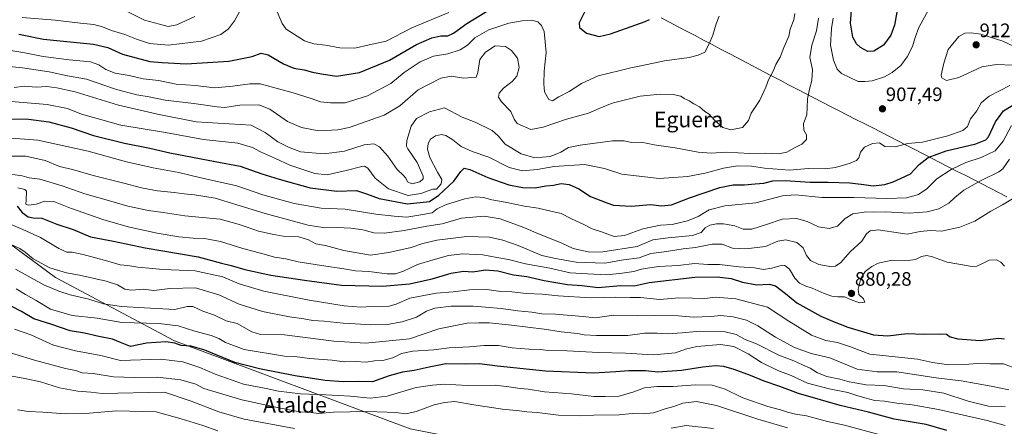
# Model space of a CAD drawing. Units: metres. Extents: x 590059 to 593489, y 4754470 to 4756829.
# Drawn here: x 590809 to 591315, y 4755067 to 4755276 of the extents above; entities that cross this region are included whole.
import ezdxf
from ezdxf.enums import TextEntityAlignment as Align

# ---------------------------------------------------------------- set-up
doc = ezdxf.new("R2010")
doc.units = ezdxf.units.M
doc.header["$MEASUREMENT"] = 0
for name, color, linetype, lineweight in [('Arbolado forestal CxS', 92, 'Continuous', 0), ('Carátula', 7, 'Continuous', 5), ('Curva de nivel maestra', 36, 'Continuous', 30), ('Curva de nivel normal', 36, 'Continuous', 0), ('Entidad de ámbito territorial', 19, 'Continuous', 0), ('Entidad de ámbito territorial CxS', 92, 'Continuous', 0), ('Punto de cota en terreno', 7, 'Continuous', 0), ('Rótulo de punto de cota en terreno', 19, 'Continuous', 0), ('Texto cartográfico', 19, 'Continuous', 0)]:
    doc.layers.add(name, color=color, linetype=linetype, lineweight=lineweight)
doc.styles.add('Arial', font='txt', dxfattribs={"height": 0.2})

# ---------------------------------------------------------------- blocks, each defined once
blk = doc.blocks.new('*U153')
at = {"layer": 'Arbolado forestal CxS', "color": 92, "linetype": 'Continuous', "lineweight": 0}
blk.add_polyline3d([(591652.4129, 4754925.4639, 801.7695), (591627.5901, 4754954.9411, 811.9804), (591615.1795, 4754954.9413, 811.7128), (591601.9015, 4754950.8977, 810.1295), (591588.5491, 4754946.8313, 808.7242), (591564.4352, 4754942.8017, 808.1522), (591549.2729, 4754932.4961, 801.3999), (591523.8559, 4754932.2681, 798.6313), (591501.5329, 4754941.6007, 800.477), (591450.4073, 4754974.8265, 806.7094), (591431.3226, 4754977.1969, 807.6769), (591385.2524, 4754966.2803, 807.4204), (591310.5018, 4754986.2809, 805.5922), (591184.3415, 4755031.8647, 818.6718), (591101.0315, 4755047.8873, 826.486), (591009.8691, 4755065.5671, 832.0351), (590888.7358, 4755110.8749, 848.9769), (590827.4482, 4755143.3729, 862.0261), (590783.9598, 4755175.3961, 872.2118)], dxfattribs=at)
blk = doc.blocks.new('*U164')
at = {"layer": 'Curva de nivel normal', "color": 36, "linetype": 'Continuous', "lineweight": 0}
blk.add_polyline3d([(590797.8, 4755215.52, 895), (590818.51, 4755214.06, 895), (590844.27, 4755208.31, 895), (590864.08, 4755202.84, 895), (590877.67, 4755199.82, 895), (590890.98, 4755197.47, 895), (590901.63, 4755194.8, 895), (590920.74, 4755190.62, 895), (590934.23, 4755185.86, 895), (590950.24, 4755181.51, 895), (590964.16, 4755178.98, 895), (590976.52, 4755178.47, 895), (590992.28, 4755176.04, 895), (591001.63, 4755174.88, 895), (591008.26, 4755174.41, 895), (591016.5, 4755175.84, 895), (591021.26, 4755176.69, 895), (591023.73, 4755178.65, 895), (591028.03, 4755180.84, 895), (591038.11, 4755183.88, 895), (591043.64, 4755184.88, 895), (591047.63, 4755184.48, 895), (591051.99, 4755183.29, 895), (591058.74, 4755182.2, 895), (591068.66, 4755180.08, 895), (591075.77, 4755179.02, 895), (591082.19, 4755177.56, 895), (591087.59, 4755176.4, 895), (591092.94, 4755173.5, 895), (591099.16, 4755170.65, 895), (591103.54, 4755168.52, 895), (591108.27, 4755166.97, 895), (591114.85, 4755164.51, 895), (591120.18, 4755165.08, 895), (591129.52, 4755168.45, 895), (591138.63, 4755170.26, 895), (591144.63, 4755170.63, 895), (591152.63, 4755172.47, 895), (591157.96, 4755174.8, 895), (591163.63, 4755178.22, 895), (591171.72, 4755180.23, 895), (591187.65, 4755181.76, 895), (591201.43, 4755185.38, 895), (591208.14, 4755185.98, 895), (591221.67, 4755184.48, 895), (591238.16, 4755184.6, 895), (591255.06, 4755183.95, 895), (591265.16, 4755184.43, 895), (591271.3, 4755186.06, 895), (591275.72, 4755188.93, 895), (591280.75, 4755194.19, 895), (591288.13, 4755198.94, 895), (591295.73, 4755202.55, 895), (591303.63, 4755205.03, 895), (591310.78, 4755208.46, 895), (591314.83, 4755213.44, 895), (591319.16, 4755221.5, 895)], dxfattribs=at)
blk = doc.blocks.new('*U167')
at = {"layer": 'Curva de nivel normal', "color": 36, "linetype": 'Continuous', "lineweight": 0}
blk.add_polyline3d([(590800.96, 4755196.98, 885), (590810.3, 4755195.72, 885), (590814, 4755194.62, 885), (590819.43, 4755193.9, 885), (590830.98, 4755190.47, 885), (590842.55, 4755186.37, 885), (590855.9, 4755182.72, 885), (590864.64, 4755180.13, 885), (590875.41, 4755177.9, 885), (590882.95, 4755176.83, 885), (590893.98, 4755175.05, 885), (590912.26, 4755173.42, 885), (590921.42, 4755170.87, 885), (590926.02, 4755169.3, 885), (590931.96, 4755167.19, 885), (590938.96, 4755165.68, 885), (590944.65, 4755164.64, 885), (590952.7, 4755164.28, 885), (590957.6, 4755162.8, 885), (590961.45, 4755160.68, 885), (590966.41, 4755159.82, 885), (590975.86, 4755157.33, 885), (590989.51, 4755154.93, 885), (590998.99, 4755156.22, 885), (591010.44, 4755158.86, 885), (591016.36, 4755160.91, 885), (591023.61, 4755162.67, 885), (591039.07, 4755164.56, 885), (591050.76, 4755164.1, 885), (591057.66, 4755162.68, 885), (591065.43, 4755159.81, 885), (591077.66, 4755154.65, 885), (591084.73, 4755153.16, 885), (591095.34, 4755151.36, 885), (591109.98, 4755150.87, 885), (591119.71, 4755152.5, 885), (591127.7, 4755153.55, 885), (591133.73, 4755155.69, 885), (591140.63, 4755156.6, 885), (591150.3, 4755158.14, 885), (591156.74, 4755158.8, 885), (591165.18, 4755160.64, 885), (591170.46, 4755160.56, 885), (591175.72, 4755158.58, 885), (591182.63, 4755158.14, 885), (591192.63, 4755159.44, 885), (591199.08, 4755162.08, 885), (591203.08, 4755162.77, 885), (591208.83, 4755161.37, 885), (591211.98, 4755158.65, 885), (591213.69, 4755154.8, 885), (591215.88, 4755152.22, 885), (591220.02, 4755150.1, 885), (591226.84, 4755148.92, 885), (591228.62, 4755149.21, 885), (591231.4, 4755151.14, 885), (591236.16, 4755156.68, 885), (591242.13, 4755162.18, 885), (591244.55, 4755165.93, 885), (591246.42, 4755167.33, 885), (591250.78, 4755167.88, 885), (591254.01, 4755167.33, 885), (591258.67, 4755166.71, 885), (591265.55, 4755165.74, 885), (591272.27, 4755167.08, 885), (591277.49, 4755167.56, 885), (591283.11, 4755167.32, 885), (591292.67, 4755169.32, 885), (591300.3, 4755172.42, 885), (591308.63, 4755177.5, 885), (591314.63, 4755180.7, 885), (591322.3, 4755185.45, 885)], dxfattribs=at)
blk = doc.blocks.new('*U168')
at = {"layer": 'Curva de nivel normal', "color": 36, "linetype": 'Continuous', "lineweight": 0}
blk.add_polyline3d([(590803.29, 4755205.82, 890), (590812.2, 4755205.81, 890), (590822.23, 4755203.57, 890), (590829.53, 4755200.4, 890), (590836.21, 4755198.97, 890), (590846.82, 4755195.82, 890), (590862.65, 4755191.96, 890), (590871.82, 4755189.47, 890), (590879.96, 4755187.9, 890), (590888.63, 4755187.16, 890), (590893.66, 4755186.41, 890), (590899.05, 4755185.98, 890), (590909.63, 4755184.13, 890), (590935.43, 4755176.25, 890), (590957.52, 4755170.34, 890), (590966.08, 4755168.9, 890), (590972.63, 4755169.19, 890), (590979.46, 4755168.82, 890), (590985.63, 4755167.86, 890), (590991.3, 4755166.33, 890), (590996.76, 4755166.24, 890), (591006.8, 4755167.54, 890), (591018.42, 4755169.82, 890), (591026.3, 4755171.08, 890), (591036.3, 4755174, 890), (591048.06, 4755174.9, 890), (591056.17, 4755173.56, 890), (591068.39, 4755169.13, 890), (591075.84, 4755165.9, 890), (591087.64, 4755161.32, 890), (591093.78, 4755158.39, 890), (591102.12, 4755156.42, 890), (591108.96, 4755156.59, 890), (591126.63, 4755159.31, 890), (591134.8, 4755162.79, 890), (591142.66, 4755163.8, 890), (591155.14, 4755165, 890), (591159.63, 4755166.57, 890), (591161.63, 4755168.92, 890), (591163.96, 4755170.29, 890), (591167.43, 4755170.99, 890), (591171.11, 4755171.03, 890), (591176.83, 4755169.98, 890), (591181.18, 4755168.33, 890), (591185.66, 4755168.21, 890), (591193.18, 4755170.6, 890), (591201.25, 4755173.47, 890), (591208.6, 4755173.76, 890), (591214.09, 4755172.24, 890), (591219.93, 4755169.39, 890), (591225.36, 4755168.54, 890), (591229.63, 4755169.81, 890), (591233.63, 4755173.68, 890), (591237.64, 4755176.1, 890), (591244.64, 4755177.16, 890), (591248.15, 4755176.97, 890), (591254.34, 4755177.09, 890), (591266.57, 4755176.43, 890), (591275.73, 4755177.12, 890), (591281.81, 4755178.76, 890), (591287, 4755181.62, 890), (591290.03, 4755184.57, 890), (591294.65, 4755188.29, 890), (591303.63, 4755193.34, 890), (591312.61, 4755197.65, 890), (591314.65, 4755199.24, 890), (591318.2, 4755204.28, 890)], dxfattribs=at)
blk = doc.blocks.new('*U170')
at = {"layer": 'Curva de nivel normal', "color": 36, "linetype": 'Continuous', "lineweight": 0}
blk.add_polyline3d([(591315.63, 4755149.18, 880), (591313.66, 4755151.38, 880), (591311.4, 4755152.49, 880), (591307.66, 4755152.38, 880), (591303.91, 4755150.51, 880), (591301.38, 4755149.2, 880), (591298.89, 4755149.06, 880), (591286.16, 4755151.31, 880), (591278.52, 4755154.09, 880), (591275.56, 4755154.8, 880), (591272.93, 4755154.19, 880), (591269.8, 4755152.67, 880), (591265.99, 4755152.21, 880), (591257.89, 4755152.36, 880), (591250.63, 4755150.82, 880), (591247.3, 4755149.14, 880), (591243.96, 4755146.44, 880), (591241.68, 4755142.92, 880), (591240.24, 4755137.4, 880), (591240.61, 4755134.75, 880), (591242.99, 4755132.52, 880), (591243.7, 4755130.68, 880), (591241.08, 4755130.35, 880), (591236.3, 4755132.09, 880), (591233.3, 4755133.45, 880), (591229.84, 4755133.44, 880), (591226.78, 4755133.78, 880), (591222.86, 4755135.14, 880), (591216.72, 4755137.95, 880), (591213.38, 4755138.98, 880), (591210.22, 4755140.49, 880), (591207.72, 4755143.12, 880), (591204.95, 4755147.79, 880), (591202.64, 4755149.54, 880), (591201.2, 4755149.69, 880), (591195.96, 4755148.18, 880), (591191.63, 4755147.59, 880), (591186.99, 4755148.32, 880), (591179.08, 4755148.9, 880), (591169.04, 4755150.09, 880), (591163.08, 4755150.19, 880), (591156.19, 4755150.58, 880), (591147.77, 4755149.59, 880), (591137.75, 4755149.16, 880), (591132.04, 4755148.2, 880), (591128.92, 4755147.66, 880), (591124.98, 4755146.47, 880), (591118.93, 4755145.73, 880), (591111.06, 4755144.8, 880), (591101.16, 4755145.29, 880), (591092.13, 4755145.83, 880), (591081.69, 4755148.25, 880), (591069.3, 4755150.53, 880), (591060.56, 4755152.6, 880), (591054.48, 4755153.64, 880), (591047.32, 4755155.04, 880), (591036.85, 4755155.61, 880), (591029.66, 4755154.7, 880), (591021.72, 4755152.51, 880), (591013.63, 4755150.19, 880), (591006.42, 4755146.62, 880), (591002.46, 4755145.3, 880), (590998.09, 4755145.37, 880), (590988.63, 4755146.48, 880), (590981.86, 4755146.87, 880), (590975.73, 4755147.91, 880), (590964.37, 4755149.52, 880), (590952.4, 4755151.56, 880), (590945.93, 4755152.98, 880), (590940.2, 4755153.94, 880), (590934.84, 4755155.47, 880), (590923.78, 4755158.26, 880), (590912.34, 4755161.95, 880), (590904.14, 4755163.47, 880), (590898.32, 4755163.64, 880), (590891.03, 4755164.36, 880), (590879.88, 4755166.21, 880), (590864.85, 4755169.53, 880), (590851.79, 4755173.16, 880), (590835.22, 4755179.04, 880), (590826.68, 4755182.5, 880), (590822.11, 4755182.66, 880), (590817.61, 4755181.12, 880), (590813.6, 4755180.61, 880), (590812.34, 4755181.19, 880), (590812.43, 4755183.24, 880), (590812.68, 4755187.75, 880), (590811.8, 4755188.71, 880), (590808.18, 4755189.54, 880)], dxfattribs=at)
blk = doc.blocks.new('*U171')
at = {"layer": 'Curva de nivel normal', "color": 36, "linetype": 'Continuous', "lineweight": 0}
blk.add_polyline3d([(590806.29, 4755241.11, 910), (590811.49, 4755241.71, 910), (590817.5, 4755241.27, 910), (590823.02, 4755241.58, 910), (590828.17, 4755240.91, 910), (590837.69, 4755238.9, 910), (590859.95, 4755231.95, 910), (590879.89, 4755227.44, 910), (590899.83, 4755223.38, 910), (590928.22, 4755221.66, 910), (590935.35, 4755217.97, 910), (590941.79, 4755213.23, 910), (590947.3, 4755210.34, 910), (590953.48, 4755207.99, 910), (590965.75, 4755206.91, 910), (590976.16, 4755208.4, 910), (590986.26, 4755211.65, 910), (590991.2, 4755212.14, 910), (590994.08, 4755210.54, 910), (590998.51, 4755205.79, 910), (591003.3, 4755198.92, 910), (591006.48, 4755195.86, 910), (591007.72, 4755194.44, 910), (591008.51, 4755192.6, 910), (591010.83, 4755191.6, 910), (591014.88, 4755192.57, 910), (591016.55, 4755194.08, 910), (591016.64, 4755195.45, 910), (591013.5, 4755202.45, 910), (591008.71, 4755209.48, 910), (591008.02, 4755210.93, 910), (591008.22, 4755213.87, 910), (591010.4, 4755221.14, 910), (591013.21, 4755225.13, 910), (591019.81, 4755228.58, 910), (591027.63, 4755230.7, 910), (591036.63, 4755225.86, 910), (591043.36, 4755223.24, 910), (591052.16, 4755219.04, 910), (591055.15, 4755216.23, 910), (591058.82, 4755212.02, 910), (591066.94, 4755207.01, 910), (591074.11, 4755204.91, 910), (591081.88, 4755205.58, 910), (591087.44, 4755207.81, 910), (591091.3, 4755210.17, 910), (591097.3, 4755211.52, 910), (591113.96, 4755213.61, 910), (591119.96, 4755213.74, 910), (591123.83, 4755212.8, 910), (591128.89, 4755213.02, 910), (591135.4, 4755211.56, 910), (591146.14, 4755210.1, 910), (591158.1, 4755207.82, 910), (591164.78, 4755207.41, 910), (591172.67, 4755207.83, 910), (591184.67, 4755207.16, 910), (591192.86, 4755207.34, 910), (591199.39, 4755207.04, 910), (591203.69, 4755207.8, 910), (591207.63, 4755210, 910), (591211.38, 4755211.95, 910), (591213.69, 4755214.4, 910), (591213.69, 4755216.76, 910), (591212.34, 4755219.16, 910), (591212.18, 4755222.66, 910), (591213.88, 4755227.04, 910), (591214.02, 4755230.84, 910), (591214.34, 4755235.23, 910), (591215.3, 4755240.22, 910), (591216.56, 4755244.76, 910), (591216.92, 4755250.35, 910), (591215.54, 4755256.42, 910), (591216.41, 4755262.78, 910), (591218.92, 4755270.2, 910), (591219.9, 4755276.69, 910)], dxfattribs=at)
blk = doc.blocks.new('*U173')
at = {"layer": 'Curva de nivel normal', "color": 36, "linetype": 'Continuous', "lineweight": 0}
for points in [[(590804.74, 4755233.89, 905), (590823.25, 4755232.4, 905), (590833.77, 4755230.33, 905), (590840.96, 4755227.42, 905), (590847.01, 4755225.58, 905), (590861.06, 4755221.8, 905), (590884.08, 4755217.9, 905), (590903.66, 4755214.4, 905), (590921.29, 4755212.45, 905), (590928.84, 4755210.32, 905), (590932.95, 4755208.08, 905), (590940.65, 4755204.64, 905), (590947.97, 4755201.08, 905), (590960.96, 4755196.84, 905), (590967.27, 4755196.27, 905), (590976.96, 4755198.35, 905), (590985.01, 4755200.5, 905), (590986.38, 4755200.68, 905), (590988.13, 4755199.62, 905), (590991.98, 4755194.46, 905), (590998.78, 4755188.94, 905), (591008.86, 4755185.65, 905), (591015.32, 4755186.56, 905), (591021.63, 4755188.83, 905), (591023.44, 4755188.9, 905), (591025.83, 4755191.52, 905), (591026.25, 4755193.8, 905), (591023.92, 4755197.58, 905), (591020.11, 4755205.14, 905), (591018.82, 4755209.41, 905), (591019.15, 4755212.28, 905), (591020.42, 4755214.45, 905), (591023.02, 4755216.23, 905), (591026.03, 4755216.97, 905), (591028.34, 4755216.49, 905), (591031.79, 4755214.21, 905), (591036.17, 4755210.74, 905), (591041.82, 4755208.19, 905), (591050.33, 4755205.26, 905), (591060.9, 4755200, 905), (591067.76, 4755198.31, 905), (591075.22, 4755198.94, 905), (591083.92, 4755200.44, 905), (591099.6, 4755201.42, 905), (591109.88, 4755199.37, 905), (591118.84, 4755196.5, 905), (591137.98, 4755194.32, 905), (591152.72, 4755195.28, 905), (591162.32, 4755197.21, 905), (591171.14, 4755199.65, 905), (591178.31, 4755200.79, 905), (591185.38, 4755200.65, 905), (591192.08, 4755199.67, 905), (591204.97, 4755198.65, 905), (591214.65, 4755199.44, 905), (591223.32, 4755199.34, 905), (591228.74, 4755200, 905), (591236.26, 4755202.12, 905), (591239.46, 4755203.52, 905), (591240.6, 4755204.92, 905), (591241.5, 4755207.92, 905), (591243.51, 4755210.44, 905), (591247.66, 4755212.38, 905), (591251.3, 4755212.6, 905), (591254.1, 4755210.7, 905), (591259.31, 4755210.51, 905), (591265.91, 4755212.24, 905), (591273.45, 4755212.98, 905), (591286.37, 4755216.3, 905), (591294.1, 4755219, 905), (591296.49, 4755221.04, 905), (591298.1, 4755224.92, 905), (591301.3, 4755229.12, 905), (591303.63, 4755233.28, 905), (591307.63, 4755236.68, 905), (591318.29, 4755242.05, 905)], [(591276.44, 4755280.98, 905), (591271.46, 4755271.85, 905), (591269.57, 4755266.75, 905), (591268.21, 4755262.12, 905), (591265.46, 4755256.78, 905), (591262.18, 4755252.45, 905), (591257.84, 4755248.75, 905), (591253.88, 4755246.55, 905), (591247.53, 4755244.58, 905), (591243.81, 4755244.22, 905), (591240.36, 4755244.17, 905), (591231.8, 4755248.25, 905), (591229.58, 4755250.56, 905), (591227.62, 4755255.06, 905), (591226.12, 4755262.78, 905), (591226.56, 4755271.45, 905), (591227.38, 4755276.78, 905)]]:
    blk.add_polyline3d(points, dxfattribs=at)
blk = doc.blocks.new('*U176')
at = {"layer": 'Curva de nivel normal', "color": 36, "linetype": 'Continuous', "lineweight": 0}
for points in [[(591165.96, 4755065.8, 835), (591151.79, 4755067.28, 835), (591144.17, 4755065.93, 835)], [(590950.4, 4755065.74, 835), (590924.48, 4755070.68, 835), (590911.59, 4755074.41, 835), (590897.28, 4755079.93, 835), (590883.59, 4755084.41, 835), (590851.6, 4755083.75, 835), (590845.63, 4755084.5, 835), (590839, 4755085.03, 835), (590829.55, 4755086.76, 835), (590819.76, 4755089.73, 835), (590811.75, 4755091.52, 835), (590801.51, 4755093.48, 835)]]:
    blk.add_polyline3d(points, dxfattribs=at)
blk = doc.blocks.new('*U181')
at = {"layer": 'Curva de nivel normal', "color": 36, "linetype": 'Continuous', "lineweight": 0}
blk.add_polyline3d([(591203.93, 4755066.08, 840), (591188.77, 4755070.59, 840), (591167.47, 4755077.63, 840), (591157.12, 4755079.71, 840), (591150.23, 4755078.87, 840), (591145.6, 4755077.18, 840), (591140.99, 4755075.9, 840), (591135.05, 4755073.87, 840), (591129.91, 4755073.3, 840), (591124.07, 4755073.48, 840), (591117.38, 4755072.76, 840), (591104.34, 4755072.75, 840), (591097.72, 4755072.25, 840), (591086.14, 4755072.65, 840), (591075.31, 4755074.08, 840), (591069.98, 4755074.35, 840), (591066.15, 4755074.93, 840), (591057.38, 4755075.72, 840), (591042.63, 4755077.95, 840), (591032.96, 4755079.73, 840), (591027.63, 4755079.22, 840), (591022.3, 4755078.02, 840), (591013.06, 4755074.56, 840), (591007.69, 4755073.41, 840), (591002.32, 4755074.11, 840), (590998.02, 4755074.16, 840), (590987.68, 4755074.47, 840), (590970.44, 4755074.14, 840), (590962.75, 4755073.53, 840), (590959, 4755074.1, 840), (590953.22, 4755074.36, 840), (590943.24, 4755076.23, 840), (590923.33, 4755080.5, 840), (590903.74, 4755086.45, 840), (590899.73, 4755088.67, 840), (590891.96, 4755090.81, 840), (590879.79, 4755092.17, 840), (590867.98, 4755091.98, 840), (590857.32, 4755092.45, 840), (590846.97, 4755094.06, 840), (590841.31, 4755094.38, 840), (590837.8, 4755095.62, 840), (590832.65, 4755096.72, 840), (590816.79, 4755100.94, 840), (590796.28, 4755107.1, 840)], dxfattribs=at)
blk = doc.blocks.new('*U197')
at = {"layer": 'Curva de nivel normal', "color": 36, "linetype": 'Continuous', "lineweight": 0}
blk.add_polyline3d([(590804.63, 4755170.64, 870), (590810.64, 4755168.07, 870), (590819.82, 4755163.91, 870), (590829.25, 4755158.4, 870), (590833.37, 4755156.52, 870), (590836.08, 4755156.47, 870), (590841.82, 4755155.22, 870), (590854.44, 4755151.82, 870), (590860.73, 4755149.89, 870), (590864.72, 4755149.54, 870), (590869.93, 4755148.75, 870), (590882.96, 4755147.61, 870), (590899.34, 4755146.8, 870), (590913.5, 4755143.81, 870), (590922.02, 4755140.22, 870), (590934.59, 4755136.37, 870), (590957.98, 4755131.72, 870), (590975.95, 4755128.91, 870), (590984.58, 4755128.12, 870), (590989.81, 4755128.51, 870), (590994.85, 4755128.28, 870), (590998.48, 4755128.55, 870), (591002.7, 4755129.8, 870), (591009.71, 4755132.75, 870), (591023.33, 4755135.44, 870), (591032.02, 4755136.1, 870), (591040.48, 4755137.05, 870), (591049.33, 4755137.24, 870), (591056.58, 4755136.23, 870), (591062.2, 4755136.02, 870), (591069.75, 4755135.27, 870), (591077.78, 4755134.94, 870), (591086.11, 4755133.93, 870), (591102.59, 4755132.99, 870), (591115.7, 4755133.26, 870), (591123.02, 4755133.09, 870), (591128.31, 4755133.19, 870), (591138.33, 4755132.15, 870), (591148.04, 4755132.94, 870), (591155.11, 4755132.87, 870), (591160.16, 4755132.49, 870), (591166.92, 4755133.34, 870), (591177.36, 4755132.51, 870), (591193.63, 4755128.14, 870), (591204.71, 4755120.92, 870), (591216.38, 4755113.81, 870), (591223.65, 4755111, 870), (591229.62, 4755110.03, 870), (591236.39, 4755107.84, 870), (591246.26, 4755104.08, 870), (591270.88, 4755101.37, 870), (591278.53, 4755099.8, 870), (591286.96, 4755098.55, 870), (591294.96, 4755098.63, 870), (591301.68, 4755099.3, 870), (591308.15, 4755099.02, 870), (591315.01, 4755099, 870), (591322.42, 4755096.34, 870)], dxfattribs=at)
blk = doc.blocks.new('*U198')
at = {"layer": 'Curva de nivel maestra', "color": 36, "linetype": 'Continuous', "lineweight": 30}
for points in [[(590804.27, 4755224.96, 900), (590813.63, 4755224.82, 900), (590824.04, 4755223.48, 900), (590835.58, 4755220.37, 900), (590847.04, 4755216.46, 900), (590862.96, 4755212.41, 900), (590875.95, 4755209.9, 900), (590886.26, 4755207.56, 900), (590909.62, 4755203.01, 900), (590922.54, 4755200.58, 900), (590933.66, 4755196.64, 900), (590942.48, 4755194, 900), (590958.51, 4755189.48, 900), (590972.2, 4755187.78, 900), (590982.4, 4755188.1, 900), (590987.49, 4755186.37, 900), (590993.93, 4755184.1, 900), (591008.63, 4755181.35, 900), (591019.88, 4755182.41, 900), (591024.61, 4755185.66, 900), (591032.3, 4755192.97, 900), (591035.99, 4755197.88, 900), (591037.62, 4755199.54, 900), (591040.59, 4755198.96, 900), (591049.92, 4755194.76, 900), (591060.64, 4755191.07, 900), (591067.76, 4755189.69, 900), (591074.21, 4755189.55, 900), (591079.68, 4755190.5, 900), (591083.69, 4755190.8, 900), (591087.63, 4755191.78, 900), (591091.77, 4755191.26, 900), (591096.61, 4755188.94, 900), (591102.59, 4755185.08, 900), (591111.01, 4755181.83, 900), (591114.47, 4755180.67, 900), (591123.65, 4755180.1, 900), (591133.7, 4755180.86, 900), (591139.23, 4755180.32, 900), (591144.24, 4755180.7, 900), (591153.66, 4755184.37, 900), (591169.1, 4755189.61, 900), (591176.07, 4755191.05, 900), (591181.92, 4755191.09, 900), (591187.37, 4755191.62, 900), (591191.78, 4755191.83, 900), (591196.39, 4755193.04, 900), (591202.77, 4755193.26, 900), (591215.63, 4755192.49, 900), (591224.87, 4755192.49, 900), (591236.1, 4755192.11, 900), (591243.25, 4755191.3, 900), (591248.1, 4755190.5, 900), (591253.99, 4755191.28, 900), (591258.32, 4755192.56, 900), (591262.1, 4755194.26, 900), (591267.3, 4755196.71, 900), (591271.63, 4755201.55, 900), (591276.3, 4755205.06, 900), (591285.6, 4755208.47, 900), (591300.79, 4755212.1, 900), (591305.98, 4755214.17, 900), (591307.38, 4755215.78, 900), (591310.97, 4755223.48, 900), (591315.06, 4755229.06, 900), (591324.33, 4755234.71, 900)], [(591260.22, 4755279.81, 900), (591258.95, 4755273.1, 900), (591257.19, 4755268.06, 900), (591253.3, 4755262.91, 900), (591248.3, 4755259.78, 900), (591245.21, 4755259.51, 900), (591241.6, 4755261.62, 900), (591239.53, 4755263.48, 900), (591237.66, 4755266.87, 900), (591236.43, 4755274.11, 900), (591237.37, 4755287.45, 900)]]:
    blk.add_polyline3d(points, dxfattribs=at)
blk = doc.blocks.new('*U203')
at = {"layer": 'Curva de nivel maestra', "color": 36, "linetype": 'Continuous', "lineweight": 30}
blk.add_polyline3d([(590807.86, 4755180.07, 875), (590810.39, 4755176.82, 875), (590813.4, 4755174.66, 875), (590815.99, 4755174.07, 875), (590820.46, 4755173.85, 875), (590828.19, 4755170.91, 875), (590836.68, 4755168.06, 875), (590845.58, 4755164.31, 875), (590857.28, 4755162.09, 875), (590873.63, 4755158.72, 875), (590900.93, 4755154.08, 875), (590912.82, 4755150.79, 875), (590917.93, 4755149.62, 875), (590924.96, 4755147.46, 875), (590938.3, 4755144.6, 875), (590955.63, 4755142.08, 875), (590974.63, 4755139.51, 875), (590995.63, 4755139, 875), (591009.63, 4755140.18, 875), (591021.3, 4755142.82, 875), (591030.96, 4755145.61, 875), (591037.3, 4755146.61, 875), (591042.2, 4755146.38, 875), (591048.7, 4755147.42, 875), (591054.98, 4755146.8, 875), (591063.08, 4755144.87, 875), (591069.96, 4755143.92, 875), (591078.78, 4755141.91, 875), (591090.91, 4755139.84, 875), (591098.12, 4755139.24, 875), (591106.63, 4755138.34, 875), (591118.17, 4755139.24, 875), (591125.11, 4755139.15, 875), (591132.83, 4755140.92, 875), (591156.3, 4755143.54, 875), (591167.73, 4755143.84, 875), (591175, 4755142.89, 875), (591180.82, 4755141.07, 875), (591188.24, 4755139.73, 875), (591194.52, 4755140.01, 875), (591197.83, 4755139.1, 875), (591202.99, 4755135.26, 875), (591208.78, 4755130.38, 875), (591221.06, 4755123.55, 875), (591227.18, 4755121, 875), (591235.08, 4755117.9, 875), (591248.15, 4755113.97, 875), (591255.54, 4755113.36, 875), (591265.56, 4755114.71, 875), (591273.88, 4755114.37, 875), (591282.4, 4755114.55, 875), (591285.73, 4755114.25, 875), (591287.64, 4755112.88, 875), (591291.63, 4755111.84, 875), (591303, 4755110.98, 875), (591312.43, 4755112.19, 875), (591315.66, 4755111.98, 875)], dxfattribs=at)
blk = doc.blocks.new('5PATER')
at = {"layer": 'Carátula', "linetype": 'Continuous', "lineweight": 5}
h = blk.add_hatch(color=250, dxfattribs=at)
edge = h.paths.add_edge_path()
edge.add_ellipse((0, 0.01), major_axis=(-1.33, -1.34), ratio=0.999422, start_angle=0, end_angle=360)

msp = doc.modelspace()

# ---------------------------------------------------------------- linework, layer by layer
at = {"layer": 'Arbolado forestal CxS', "color": 92, "linetype": 'Continuous', "lineweight": 0}
for points in [[(590783.96, 4755175.4, 872.21), (590827.45, 4755143.37, 862.03), (590888.74, 4755110.87, 848.98), (591009.87, 4755065.57, 832.04), (591101.03, 4755047.89, 826.49), (591184.34, 4755031.86, 818.67), (591310.5, 4754986.28, 805.59), (591385.25, 4754966.28, 807.42), (591431.32, 4754977.2, 807.68), (591450.41, 4754974.83, 806.71), (591501.53, 4754941.6, 800.48), (591523.86, 4754932.27, 798.63), (591549.27, 4754932.5, 801.4), (591564.44, 4754942.8, 808.15), (591588.55, 4754946.83, 808.72), (591601.9, 4754950.9, 810.13), (591615.18, 4754954.94, 811.71), (591627.59, 4754954.94, 811.98), (591652.41, 4754925.46, 801.77)], [(591652.41, 4754925.46, 801.77), (591627.59, 4754954.94, 811.98), (591615.18, 4754954.94, 811.71), (591601.9, 4754950.9, 810.13), (591588.55, 4754946.83, 808.72), (591564.44, 4754942.8, 808.15), (591549.27, 4754932.5, 801.4), (591523.86, 4754932.27, 798.63), (591501.53, 4754941.6, 800.48), (591450.41, 4754974.83, 806.71), (591431.32, 4754977.2, 807.68), (591385.25, 4754966.28, 807.42), (591310.5, 4754986.28, 805.59), (591184.34, 4755031.86, 818.67), (591101.03, 4755047.89, 826.49), (591009.87, 4755065.57, 832.04), (590888.74, 4755110.87, 848.98), (590827.45, 4755143.37, 862.03), (590783.96, 4755175.4, 872.21)], [(591652.41, 4754925.46, 801.77), (591627.59, 4754954.94, 811.98), (591615.18, 4754954.94, 811.71), (591601.9, 4754950.9, 810.13), (591588.55, 4754946.83, 808.72), (591564.44, 4754942.8, 808.15), (591549.27, 4754932.5, 801.4), (591523.86, 4754932.27, 798.63), (591501.53, 4754941.6, 800.48), (591450.41, 4754974.83, 806.71), (591431.32, 4754977.2, 807.68), (591385.25, 4754966.28, 807.42), (591310.5, 4754986.28, 805.59), (591184.34, 4755031.86, 818.67), (591101.03, 4755047.89, 826.49), (591009.87, 4755065.57, 832.04), (590888.74, 4755110.87, 848.98), (590827.45, 4755143.37, 862.03), (590783.96, 4755175.4, 872.21)]]:
    msp.add_polyline3d(points, dxfattribs=at)
at = {"layer": 'Curva de nivel maestra', "color": 36, "linetype": 'Continuous', "lineweight": 30}
for points in [[(590808.58, 4755268.57, 925), (590821.28, 4755265.93, 925), (590847.04, 4755263.31, 925), (590854.4, 4755261.59, 925), (590861.96, 4755258.26, 925), (590875.96, 4755254.51, 925), (590882.32, 4755253.91, 925), (590894.71, 4755253.17, 925), (590916.65, 4755254.68, 925), (590928.63, 4755257.07, 925), (590933.3, 4755258.72, 925), (590936.97, 4755257.89, 925), (590944.69, 4755253.26, 925), (590950.15, 4755250.95, 925), (590955.34, 4755250.13, 925), (590959.63, 4755248.95, 925), (590964.26, 4755248.09, 925), (590972.08, 4755246.88, 925), (590983.94, 4755248.78, 925), (590999.35, 4755255.16, 925), (591013.17, 4755263.24, 925), (591021.1, 4755266.69, 925), (591025.63, 4755267.57, 925), (591029.28, 4755267.6, 925), (591032.22, 4755269, 925), (591039.07, 4755274, 925), (591051.33, 4755281.46, 925)], [(591099.66, 4755279.79, 925), (591096.89, 4755274.27, 925), (591096.92, 4755271.96, 925), (591100.62, 4755269, 925), (591107.14, 4755267.31, 925), (591113, 4755268.69, 925), (591123.63, 4755272.45, 925), (591130.77, 4755274.99, 925), (591132.99, 4755276.08, 925)], [(591285.89, 4755064.73, 850), (591275.33, 4755067.82, 850), (591258.89, 4755070.62, 850), (591245.64, 4755074.17, 850), (591231.06, 4755077.56, 850), (591209.64, 4755083.79, 850), (591200, 4755087.48, 850), (591191.92, 4755090.15, 850), (591184.91, 4755093.04, 850), (591176.52, 4755096.11, 850), (591171.16, 4755097.65, 850), (591166.99, 4755098.02, 850), (591160.36, 4755097.35, 850), (591149.4, 4755095.56, 850), (591137.3, 4755094.84, 850), (591130.96, 4755095.53, 850), (591122.37, 4755095.52, 850), (591115.63, 4755094.93, 850), (591104.39, 4755094.2, 850), (591079.6, 4755095.31, 850), (591054.76, 4755097.89, 850), (591045.63, 4755099.1, 850), (591038.63, 4755098.93, 850), (591028.3, 4755099.04, 850), (591019.63, 4755097.26, 850), (591012.05, 4755095.6, 850), (591005.98, 4755094.75, 850), (590999.12, 4755092.82, 850), (590990.57, 4755089.86, 850), (590983.3, 4755089.96, 850), (590975.58, 4755089.74, 850), (590966.16, 4755090.5, 850), (590950.7, 4755092.9, 850), (590932.38, 4755096.54, 850), (590919.69, 4755099.67, 850), (590904.28, 4755106.06, 850), (590897.3, 4755108.19, 850), (590892.18, 4755108.47, 850), (590888.84, 4755109.61, 850), (590884.25, 4755110.35, 850), (590874.32, 4755109.66, 850), (590866.13, 4755108, 850), (590860.96, 4755110.07, 850), (590856.8, 4755111.74, 850), (590849.76, 4755113.1, 850), (590842.5, 4755114.89, 850), (590835.1, 4755116.09, 850), (590825.63, 4755119.27, 850), (590816.3, 4755122.24, 850), (590809.98, 4755126.03, 850), (590805.07, 4755128.55, 850)]]:
    msp.add_polyline3d(points, dxfattribs=at)
at = {"layer": 'Curva de nivel normal', "color": 36, "linetype": 'Continuous', "lineweight": 0}
for points in [[(590810.31, 4755277.08, 930), (590827.3, 4755275.67, 930), (590840.3, 4755274.08, 930), (590847.3, 4755273.44, 930), (590851.62, 4755272.3, 930), (590856.24, 4755270.38, 930), (590863.18, 4755268.24, 930), (590869.2, 4755265.86, 930), (590875.86, 4755263.76, 930), (590885.63, 4755262.77, 930), (590902.63, 4755264.89, 930), (590912.59, 4755268.34, 930), (590916.49, 4755271.29, 930), (590919.64, 4755275.29, 930), (590924.03, 4755283.37, 930)], [(590796.72, 4755252.49, 915), (590810.51, 4755251.21, 915), (590824.3, 4755249.11, 915), (590833.65, 4755247.02, 915), (590843.51, 4755245.36, 915), (590858.9, 4755240.06, 915), (590869.41, 4755237.23, 915), (590875.73, 4755236.21, 915), (590883.97, 4755234.5, 915), (590898.63, 4755232.9, 915), (590904.63, 4755231.97, 915), (590910.63, 4755231.15, 915), (590914.62, 4755230.82, 915), (590922.24, 4755232.05, 915), (590932.04, 4755232.2, 915), (590937.78, 4755229.93, 915), (590946.86, 4755223.68, 915), (590953.98, 4755220.46, 915), (590962.96, 4755218.88, 915), (590972.64, 4755219.38, 915), (590978.63, 4755220.57, 915), (590996.63, 4755226.92, 915), (591004.56, 4755231.68, 915), (591014.02, 4755239.85, 915), (591025.7, 4755245.87, 915), (591031.18, 4755246.95, 915), (591037.43, 4755245.95, 915), (591043.81, 4755246.4, 915), (591044.77, 4755248.76, 915), (591045.67, 4755255.39, 915), (591048.59, 4755259.3, 915), (591053.63, 4755262.51, 915), (591058.87, 4755262.09, 915), (591061.98, 4755260.13, 915), (591065.09, 4755256.24, 915), (591066.05, 4755251.34, 915), (591064.82, 4755246.92, 915), (591062.43, 4755244.12, 915), (591057.93, 4755240.76, 915), (591055.7, 4755238.25, 915), (591055.27, 4755236.04, 915), (591056.92, 4755233.69, 915), (591061.69, 4755228.78, 915), (591063.34, 4755224.78, 915), (591065.02, 4755222.6, 915), (591072.01, 4755219.53, 915), (591078.39, 4755220.63, 915), (591090.4, 4755224.88, 915), (591101.6, 4755227.87, 915), (591107.09, 4755230.35, 915), (591113.87, 4755232.95, 915), (591128.16, 4755236.57, 915), (591138.42, 4755237.57, 915), (591145.16, 4755237.44, 915), (591149.1, 4755236.62, 915), (591150.86, 4755235.36, 915), (591153.45, 4755234.15, 915), (591155.84, 4755232.63, 915), (591158.65, 4755231.14, 915), (591161.44, 4755228.82, 915), (591163.69, 4755227.36, 915), (591166.47, 4755224.24, 915), (591170.7, 4755220.45, 915), (591174.84, 4755219.24, 915), (591180.82, 4755220.54, 915), (591183.88, 4755224.15, 915), (591185.31, 4755227.92, 915), (591189.76, 4755234.52, 915), (591192.89, 4755241.3, 915), (591194.14, 4755245.04, 915), (591196.53, 4755249.43, 915), (591197.99, 4755252.93, 915), (591200.16, 4755256.63, 915), (591202.06, 4755261.56, 915), (591204.68, 4755267.42, 915), (591205.43, 4755271.08, 915), (591207.25, 4755275.78, 915), (591207.82, 4755279.12, 915)], [(590798.38, 4755261.16, 920), (590811.68, 4755258.84, 920), (590821.15, 4755256.99, 920), (590834.49, 4755255.31, 920), (590845.52, 4755254.27, 920), (590849.85, 4755252.75, 920), (590853.4, 4755250.28, 920), (590858.24, 4755248.4, 920), (590865.43, 4755247.23, 920), (590872.62, 4755245.61, 920), (590880.49, 4755244.64, 920), (590889.57, 4755242.73, 920), (590899.55, 4755242.03, 920), (590909.29, 4755240.86, 920), (590918.66, 4755241.68, 920), (590927.4, 4755243.01, 920), (590932.75, 4755242.88, 920), (590949.66, 4755238.34, 920), (590958.96, 4755235.48, 920), (590963.81, 4755233.65, 920), (590969.02, 4755233.28, 920), (590976.48, 4755233.22, 920), (590987.96, 4755236.82, 920), (591000.03, 4755243.17, 920), (591006.91, 4755248.72, 920), (591015.03, 4755254.24, 920), (591021.92, 4755257.1, 920), (591029.24, 4755258.43, 920), (591035.66, 4755260.41, 920), (591039.39, 4755262.78, 920), (591043.17, 4755266.52, 920), (591050.44, 4755270.76, 920), (591060.63, 4755274.1, 920), (591067.53, 4755275.41, 920), (591072.56, 4755275.64, 920), (591075.53, 4755274.8, 920), (591077.53, 4755272.91, 920), (591078.84, 4755269.82, 920), (591079.42, 4755264.54, 920), (591079.88, 4755259.06, 920), (591078.9, 4755249.45, 920), (591078.72, 4755242.9, 920), (591078.92, 4755238.86, 920), (591081.15, 4755234.97, 920), (591083.16, 4755234.26, 920), (591086.37, 4755236.34, 920), (591091.68, 4755238.99, 920), (591097.96, 4755243.15, 920), (591106.63, 4755247.06, 920), (591117.96, 4755249.78, 920), (591123.49, 4755251.24, 920), (591128.52, 4755252.17, 920), (591140.65, 4755254.8, 920), (591153.39, 4755256.43, 920), (591158, 4755257.66, 920), (591161.5, 4755259.24, 920), (591163.68, 4755263.52, 920), (591165.58, 4755267.92, 920), (591167.36, 4755273.85, 920), (591168.82, 4755277.82, 920)], [(590864.3, 4755280.13, 935), (590873.3, 4755275.62, 935), (590880.96, 4755273.57, 935), (590885.43, 4755272.47, 935), (590889.84, 4755273.35, 935), (590899.1, 4755277.53, 935)], [(590941.53, 4755279.9, 930), (590944.06, 4755273.95, 930), (590946.22, 4755271.08, 930), (590955.63, 4755265.13, 930), (590960.36, 4755263.53, 930), (590966.38, 4755262.81, 930), (590973.73, 4755261.39, 930), (590981.45, 4755261.27, 930), (590988.75, 4755262.96, 930), (590997.53, 4755264.95, 930), (591010.82, 4755271.66, 930), (591029.79, 4755279.54, 930)], [(591285.76, 4755244.66, 910), (591292.02, 4755246.18, 910), (591303.88, 4755251.63, 910), (591311.41, 4755252.96, 910), (591319.88, 4755252.6, 910), (591322.23, 4755253.44, 910), (591325.2, 4755255.95, 910), (591325.48, 4755258.49, 910), (591323.11, 4755260.92, 910), (591314.78, 4755264.94, 910), (591303.35, 4755268.52, 910), (591298.41, 4755269.23, 910), (591295.25, 4755268.98, 910), (591292.03, 4755267.27, 910), (591286.56, 4755260.66, 910), (591284.44, 4755253.63, 910), (591282.96, 4755247.38, 910), (591283.43, 4755246.02, 910), (591285.76, 4755244.66, 910)], [(590804.99, 4755160.14, 865), (590809.14, 4755158.3, 865), (590811.9, 4755156.39, 865), (590816.07, 4755153.06, 865), (590824.56, 4755148.42, 865), (590833.13, 4755145.76, 865), (590839.93, 4755144.65, 865), (590853.64, 4755141.6, 865), (590859.4, 4755139.63, 865), (590863.24, 4755137.39, 865), (590866.65, 4755136.89, 865), (590872.56, 4755137.35, 865), (590878.1, 4755136.8, 865), (590886.35, 4755137.8, 865), (590899.56, 4755138.04, 865), (590911.45, 4755134.44, 865), (590921.9, 4755129.72, 865), (590933.99, 4755126.02, 865), (590947.89, 4755123.23, 865), (590955.3, 4755122.26, 865), (590959.78, 4755121.37, 865), (590965.76, 4755121.02, 865), (590975.39, 4755119.88, 865), (590981.7, 4755119.59, 865), (590989.64, 4755119.07, 865), (590998.13, 4755119.35, 865), (591005.74, 4755120.61, 865), (591013.12, 4755122.99, 865), (591018.27, 4755126.04, 865), (591022.53, 4755127.67, 865), (591031, 4755128.68, 865), (591042.3, 4755128.73, 865), (591048.58, 4755128.16, 865), (591056.78, 4755127.54, 865), (591065.22, 4755126.37, 865), (591072.46, 4755125.6, 865), (591077.6, 4755124.68, 865), (591084.61, 4755124.55, 865), (591098.71, 4755123.35, 865), (591105, 4755122.72, 865), (591114.6, 4755124.02, 865), (591126.87, 4755123.64, 865), (591135.43, 4755123.91, 865), (591147.96, 4755123.64, 865), (591155.45, 4755123.04, 865), (591164.56, 4755123.33, 865), (591169.74, 4755123.87, 865), (591175.96, 4755123.23, 865), (591182.96, 4755121.42, 865), (591188.65, 4755118.66, 865), (591197.8, 4755112.79, 865), (591207.65, 4755107.42, 865), (591216.08, 4755104.37, 865), (591225.78, 4755102.17, 865), (591239.84, 4755096.27, 865), (591250.03, 4755094.99, 865), (591260.17, 4755094.99, 865), (591280.38, 4755091.91, 865), (591293.24, 4755090.35, 865), (591308.64, 4755087.52, 865), (591317.86, 4755085.61, 865)], [(591315.84, 4755077.06, 860), (591307.43, 4755077.37, 860), (591296.96, 4755079.8, 860), (591284.3, 4755083.92, 860), (591273.63, 4755085.73, 860), (591263.63, 4755086.28, 860), (591253.57, 4755087.95, 860), (591244.36, 4755088.31, 860), (591239.56, 4755089.1, 860), (591235.63, 4755089.83, 860), (591230.96, 4755091.15, 860), (591224.24, 4755092.52, 860), (591219.48, 4755094.43, 860), (591215.59, 4755096.9, 860), (591211.61, 4755098.58, 860), (591207.16, 4755100.57, 860), (591199.56, 4755103.48, 860), (591188.11, 4755109.25, 860), (591182.28, 4755111.64, 860), (591177.66, 4755114.13, 860), (591171.22, 4755115.64, 860), (591158.92, 4755115.86, 860), (591149.81, 4755114.91, 860), (591142.16, 4755114.41, 860), (591137.01, 4755114.9, 860), (591130.48, 4755114.74, 860), (591121.83, 4755113.65, 860), (591105.83, 4755113.65, 860), (591099.48, 4755113.99, 860), (591096.03, 4755114.62, 860), (591087.57, 4755115.45, 860), (591078.9, 4755116.84, 860), (591062.11, 4755118.96, 860), (591050.62, 4755120.1, 860), (591045.18, 4755120.05, 860), (591039.19, 4755120.02, 860), (591024.63, 4755117.08, 860), (591009.63, 4755111.96, 860), (590986.87, 4755109.72, 860), (590970.63, 4755110.69, 860), (590945.3, 4755113.89, 860), (590932.98, 4755114.19, 860), (590928.43, 4755115.5, 860), (590920.86, 4755119.7, 860), (590915.22, 4755121.18, 860), (590909.29, 4755124.03, 860), (590903.21, 4755126.2, 860), (590898.21, 4755128.55, 860), (590895.27, 4755128.59, 860), (590888.86, 4755127.06, 860), (590873.22, 4755127.85, 860), (590861.44, 4755128.45, 860), (590852.25, 4755129.96, 860), (590844.64, 4755132.23, 860), (590835.01, 4755134.45, 860), (590829.31, 4755136.34, 860), (590821.44, 4755139.62, 860), (590806.87, 4755147.72, 860)], [(591316, 4755067.32, 855), (591306.65, 4755069.96, 855), (591281.72, 4755075.6, 855), (591268.03, 4755078.04, 855), (591260.14, 4755078.86, 855), (591253.89, 4755079.82, 855), (591248.84, 4755080.18, 855), (591243.82, 4755081.65, 855), (591239.56, 4755082.72, 855), (591234.93, 4755084.27, 855), (591225.38, 4755086.2, 855), (591214.29, 4755089.15, 855), (591205.82, 4755093.02, 855), (591199.04, 4755095.68, 855), (591190.65, 4755099.72, 855), (591183.72, 4755104.27, 855), (591176.32, 4755107.95, 855), (591169.54, 4755108.95, 855), (591157.28, 4755108, 855), (591151.54, 4755106.67, 855), (591146.3, 4755104.64, 855), (591135.05, 4755103.74, 855), (591120.67, 4755104.62, 855), (591106.76, 4755104.91, 855), (591090.63, 4755105.65, 855), (591080.87, 4755105.83, 855), (591076.96, 4755106.34, 855), (591070.93, 4755106.56, 855), (591062.29, 4755107.34, 855), (591055.3, 4755108.41, 855), (591047.96, 4755108.55, 855), (591040.47, 4755107.84, 855), (591029.98, 4755107.26, 855), (591022.14, 4755106.17, 855), (591011.3, 4755105.54, 855), (591005.54, 4755104.33, 855), (591000.92, 4755102.1, 855), (590995.85, 4755100.75, 855), (590991.62, 4755100.61, 855), (590987.3, 4755099.96, 855), (590981.63, 4755100.18, 855), (590975.96, 4755100.09, 855), (590969.83, 4755100.96, 855), (590958.2, 4755101.79, 855), (590950.53, 4755102.74, 855), (590945.35, 4755103.07, 855), (590924.59, 4755106.5, 855), (590914.96, 4755109.98, 855), (590911.48, 4755112.13, 855), (590907.59, 4755113.7, 855), (590899.09, 4755115.91, 855), (590890.56, 4755118.63, 855), (590880.62, 4755119.76, 855), (590861.55, 4755120.36, 855), (590848.86, 4755122.48, 855), (590836.04, 4755123.89, 855), (590824.86, 4755127.16, 855), (590817.51, 4755131.58, 855), (590812.11, 4755134.61, 855), (590807.28, 4755137.53, 855)], [(591251.63, 4755062.55, 845), (591233.35, 4755067.46, 845), (591224.59, 4755069.36, 845), (591213.78, 4755072.26, 845), (591208.11, 4755073.2, 845), (591203.91, 4755074.14, 845), (591200.34, 4755075.41, 845), (591193.81, 4755077.11, 845), (591180.98, 4755081.62, 845), (591171.99, 4755086.02, 845), (591165.16, 4755088.01, 845), (591156.69, 4755088.3, 845), (591145.22, 4755087.4, 845), (591136.89, 4755087.38, 845), (591130.5, 4755086.68, 845), (591124.98, 4755084.58, 845), (591117.32, 4755082.49, 845), (591110.22, 4755082.22, 845), (591104.3, 4755082.28, 845), (591092.97, 4755083.55, 845), (591079, 4755084.68, 845), (591070.58, 4755086.02, 845), (591066.51, 4755086.32, 845), (591060.73, 4755087.22, 845), (591053.6, 4755088.13, 845), (591039.43, 4755087.93, 845), (591027.48, 4755088.54, 845), (591021.33, 4755088.13, 845), (591013.08, 4755086.97, 845), (590998.01, 4755082.46, 845), (590989.38, 4755081.38, 845), (590979.2, 4755082.48, 845), (590966.51, 4755083.16, 845), (590953.56, 4755083.58, 845), (590942.12, 4755085.07, 845), (590935.89, 4755086.37, 845), (590924.18, 4755088.64, 845), (590909.65, 4755093.69, 845), (590901.8, 4755097.25, 845), (590893.03, 4755100.06, 845), (590881.73, 4755101.38, 845), (590861.03, 4755100.71, 845), (590850.75, 4755103.34, 845), (590837.74, 4755105.76, 845), (590826.56, 4755108.71, 845), (590814.76, 4755113.98, 845), (590806.35, 4755116.86, 845)], [(590807.98, 4755075.34, 830), (590813.69, 4755074.51, 830), (590820.99, 4755074.24, 830), (590832.64, 4755073.31, 830), (590842.96, 4755073.49, 830), (590858.96, 4755074.84, 830), (590879.3, 4755074.31, 830), (590892.1, 4755070.79, 830), (590903.22, 4755067.4, 830), (590911.06, 4755064.54, 830)]]:
    msp.add_polyline3d(points, dxfattribs=at)
at = {"layer": 'Entidad de ámbito territorial', "color": 19, "linetype": 'Continuous', "lineweight": 0}
msp.add_polyline3d([(591138.94, 4755276.89, 924.24), (591143.31, 4755274.6, 923.53), (591147.68, 4755272.31, 922.69), (591152.06, 4755270.01, 921.84), (591156.43, 4755267.72, 921.03), (591160.8, 4755265.43, 920.42), (591165.17, 4755263.14, 919.88), (591169.54, 4755260.84, 919.45), (591173.91, 4755258.55, 918.8), (591178.28, 4755256.26, 917.97), (591182.65, 4755253.97, 917.4), (591187.02, 4755251.67, 916.77), (591191.39, 4755249.38, 915.68), (591195.76, 4755247.09, 914.79), (591200.13, 4755244.8, 913.7), (591204.5, 4755242.5, 912.66), (591208.87, 4755240.21, 911.57), (591213.19, 4755238, 910.28), (591217.52, 4755235.78, 909.07), (591221.84, 4755233.57, 908.12), (591226.16, 4755231.35, 907.6), (591230.48, 4755229.14, 907.12), (591234.81, 4755226.93, 906.89), (591239.13, 4755224.71, 906.83), (591243.45, 4755222.5, 906.74), (591247.78, 4755220.28, 906.62), (591252.1, 4755218.07, 906.8), (591256.42, 4755215.85, 907.13), (591260.75, 4755213.64, 906.36), (591265.07, 4755211.43, 904.6), (591269.39, 4755209.21, 903.09), (591273.71, 4755207, 901.38), (591278.04, 4755204.78, 899.28), (591282.36, 4755202.57, 897.4), (591286.66, 4755200.37, 895.88), (591290.97, 4755198.16, 894.16), (591295.27, 4755195.96, 892.68), (591299.57, 4755193.75, 890.96), (591303.87, 4755191.54, 889.42), (591308.18, 4755189.34, 887.95), (591312.48, 4755187.13, 886.68), (591316.78, 4755184.93, 885.71)], dxfattribs=at)
msp.add_polyline3d([(591138.94, 4755276.89, 924.24), (591143.31, 4755274.6, 923.53), (591147.68, 4755272.31, 922.69), (591152.06, 4755270.01, 921.84), (591156.43, 4755267.72, 921.03), (591160.8, 4755265.43, 920.42), (591165.17, 4755263.14, 919.88), (591169.54, 4755260.84, 919.45), (591173.91, 4755258.55, 918.8), (591178.28, 4755256.26, 917.97), (591182.65, 4755253.97, 917.4), (591187.02, 4755251.67, 916.77), (591191.39, 4755249.38, 915.68), (591195.76, 4755247.09, 914.79), (591200.13, 4755244.8, 913.7), (591204.5, 4755242.5, 912.66), (591208.87, 4755240.21, 911.57), (591213.19, 4755238, 910.28), (591217.52, 4755235.78, 909.07), (591221.84, 4755233.57, 908.12), (591226.16, 4755231.35, 907.6), (591230.48, 4755229.14, 907.12), (591234.81, 4755226.93, 906.89), (591239.13, 4755224.71, 906.83), (591243.45, 4755222.5, 906.74), (591247.78, 4755220.28, 906.62), (591252.1, 4755218.07, 906.8), (591256.42, 4755215.85, 907.13), (591260.75, 4755213.64, 906.36), (591265.07, 4755211.43, 904.6), (591269.39, 4755209.21, 903.09), (591273.71, 4755207, 901.38), (591278.04, 4755204.78, 899.28), (591282.36, 4755202.57, 897.4), (591286.66, 4755200.37, 895.88), (591290.97, 4755198.16, 894.16), (591295.27, 4755195.96, 892.68), (591299.57, 4755193.75, 890.96), (591303.87, 4755191.54, 889.42), (591308.18, 4755189.34, 887.95), (591312.48, 4755187.13, 886.68), (591316.78, 4755184.93, 885.71)], dxfattribs=at)
at = {"layer": 'Entidad de ámbito territorial CxS', "color": 92, "linetype": 'Continuous', "lineweight": 0}
for points in [[(591138.94, 4755276.89, 924.24), (591143.31, 4755274.6, 923.53), (591147.68, 4755272.31, 922.69), (591152.06, 4755270.01, 921.84), (591156.43, 4755267.72, 921.03), (591160.8, 4755265.43, 920.42), (591165.17, 4755263.14, 919.88), (591169.54, 4755260.84, 919.45), (591173.91, 4755258.55, 918.8), (591178.28, 4755256.26, 917.97), (591182.65, 4755253.97, 917.4), (591187.02, 4755251.67, 916.77), (591191.39, 4755249.38, 915.68), (591195.76, 4755247.09, 914.79), (591200.13, 4755244.8, 913.7), (591204.5, 4755242.5, 912.66), (591208.87, 4755240.21, 911.57), (591213.19, 4755238, 910.28), (591217.52, 4755235.78, 909.07), (591221.84, 4755233.57, 908.12), (591226.16, 4755231.35, 907.6), (591230.48, 4755229.14, 907.12), (591234.81, 4755226.93, 906.89), (591239.13, 4755224.71, 906.83), (591243.45, 4755222.5, 906.74), (591247.78, 4755220.28, 906.62), (591252.1, 4755218.07, 906.8), (591256.42, 4755215.85, 907.13), (591260.75, 4755213.64, 906.36), (591265.07, 4755211.43, 904.6), (591269.39, 4755209.21, 903.09), (591273.71, 4755207, 901.38), (591278.04, 4755204.78, 899.28), (591282.36, 4755202.57, 897.4), (591286.66, 4755200.37, 895.88), (591290.97, 4755198.16, 894.16), (591295.27, 4755195.96, 892.68), (591299.57, 4755193.75, 890.96), (591303.87, 4755191.54, 889.42), (591308.18, 4755189.34, 887.95), (591312.48, 4755187.13, 886.68), (591316.78, 4755184.93, 885.71)], [(591316.78, 4755184.93, 885.71), (591312.48, 4755187.13, 886.68), (591308.18, 4755189.34, 887.95), (591303.87, 4755191.54, 889.42), (591299.57, 4755193.75, 890.96), (591295.27, 4755195.96, 892.68), (591290.97, 4755198.16, 894.16), (591286.66, 4755200.37, 895.88), (591282.36, 4755202.57, 897.4), (591278.04, 4755204.78, 899.28), (591273.71, 4755207, 901.38), (591269.39, 4755209.21, 903.09), (591265.07, 4755211.43, 904.6), (591260.75, 4755213.64, 906.36), (591256.42, 4755215.85, 907.13), (591252.1, 4755218.07, 906.8), (591247.78, 4755220.28, 906.62), (591243.45, 4755222.5, 906.74), (591239.13, 4755224.71, 906.83), (591234.81, 4755226.93, 906.89), (591230.48, 4755229.14, 907.12), (591226.16, 4755231.35, 907.6), (591221.84, 4755233.57, 908.12), (591217.52, 4755235.78, 909.07), (591213.19, 4755238, 910.28), (591208.87, 4755240.21, 911.57), (591204.5, 4755242.5, 912.66), (591200.13, 4755244.8, 913.7), (591195.76, 4755247.09, 914.79), (591191.39, 4755249.38, 915.68), (591187.02, 4755251.67, 916.77), (591182.65, 4755253.97, 917.4), (591178.28, 4755256.26, 917.97), (591173.91, 4755258.55, 918.8), (591169.54, 4755260.84, 919.45), (591165.17, 4755263.14, 919.88), (591160.8, 4755265.43, 920.42), (591156.43, 4755267.72, 921.03), (591152.06, 4755270.01, 921.84), (591147.68, 4755272.31, 922.69), (591143.31, 4755274.6, 923.53), (591138.94, 4755276.89, 924.24)]]:
    msp.add_polyline3d(points, dxfattribs=at)

# ---------------------------------------------------------------- block references
at = {"layer": 'Arbolado forestal CxS', "color": 92, "linetype": 'Continuous', "lineweight": 0}
msp.add_blockref('*U153', (0, 0), dxfattribs=at)
at = {"layer": 'Curva de nivel maestra', "color": 36, "linetype": 'Continuous', "lineweight": 30}
for name in ['*U203', '*U198']:
    msp.add_blockref(name, (0, 0), dxfattribs=at)
at = {"layer": 'Curva de nivel normal', "color": 36, "linetype": 'Continuous', "lineweight": 0}
for name in ['*U181', '*U176', '*U197', '*U170', '*U167', '*U168', '*U164', '*U173', '*U171']:
    msp.add_blockref(name, (0, 0), dxfattribs=at)
at = {"layer": 'Punto de cota en terreno', "linetype": 'Continuous', "lineweight": 0}
for p in [(591301, 4755263, 912.26), (591252.8, 4755230.13, 907.49), (591236.88, 4755135.25, 880.28)]:
    msp.add_blockref('5PATER', p, dxfattribs=at)

# ---------------------------------------------------------------- texts
at = {"layer": 'Rótulo de punto de cota en terreno', "color": 19, "linetype": 'Continuous', "lineweight": 0, "style": 'Arial'}
for s, p in [('912,26', (591302.76, 4755264.76)), ('907,49', (591254.56, 4755231.89)), ('880,28', (591238.64, 4755137.01))]:
    msp.add_text(s, height=7, dxfattribs=at).set_placement(p, align=Align.BOTTOM_LEFT)
at = {"layer": 'Texto cartográfico', "color": 19, "linetype": 'Continuous', "lineweight": 0, "style": 'Arial'}
for s, p in [('Eguera', (591153.1, 4755224.64)), ('Atalde', (590950.67, 4755077.97))]:
    msp.add_text(s, height=8, dxfattribs=at).set_placement(p, align=Align.MIDDLE_CENTER)

doc.saveas('drawing.dxf')
